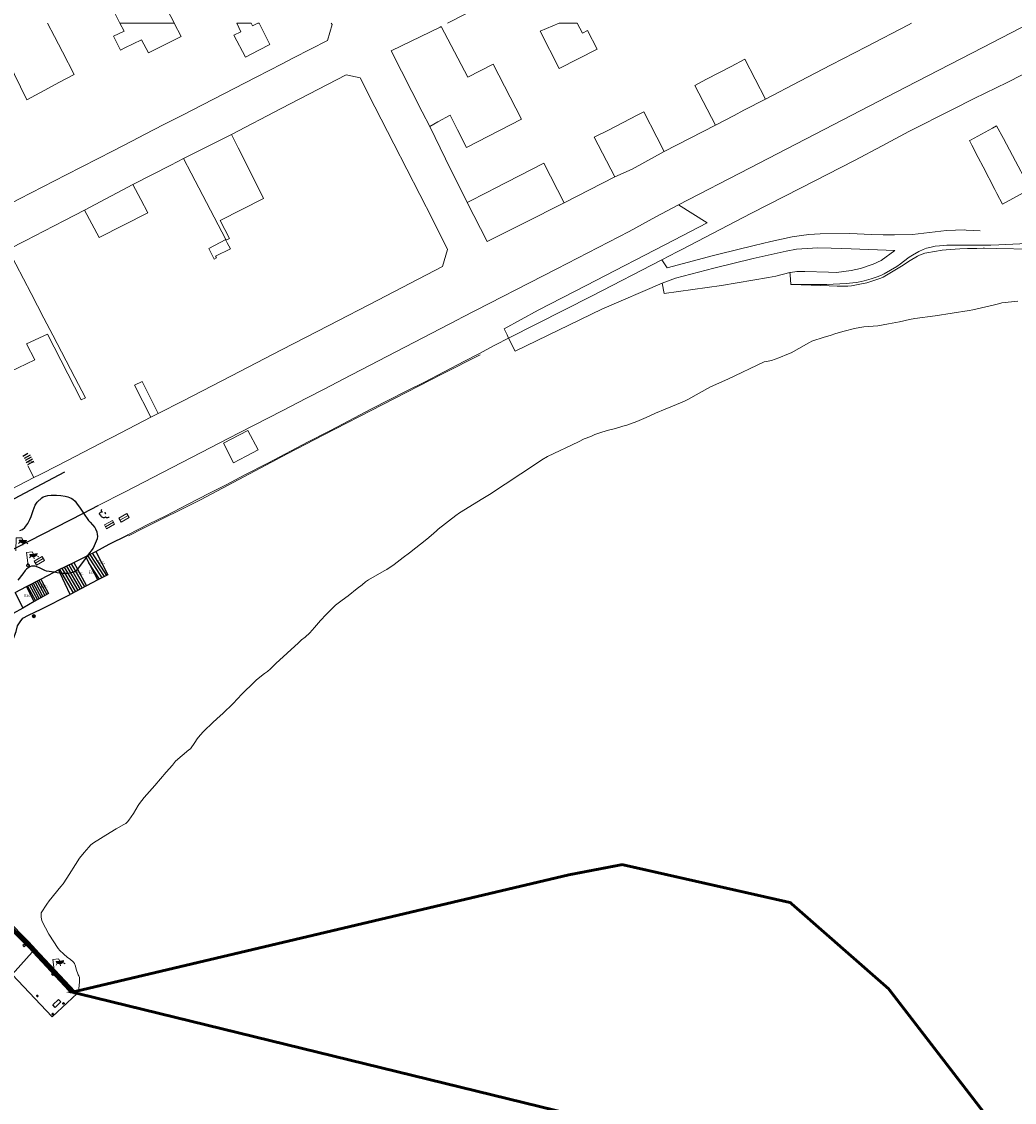
# Model space of a CAD drawing. Units: millimetres. Extents: x 527425 to 530553, y 4375380 to 4378504.
# Drawn here: x 528828 to 529004, y 4376809 to 4377000 of the extents above; entities that cross this region are included whole.
import ezdxf
from ezdxf.enums import TextEntityAlignment as Align

# ---------------------------------------------------------------- set-up
doc = ezdxf.new("R2010")
doc.units = ezdxf.units.MM
doc.linetypes.add('DGN Style 2', pattern=[29.06096, 17.436576, -11.624384])
for name, color, linetype in [('Arbre Aïllat Lineal', 82, 'Continuous'), ('Arbre Aïllat Ornamental', 82, 'Continuous'), ('Arquetes i registres', 8, 'Continuous'), ('Elements Amarrament', 7, 'Continuous'), ('Enllumenat', 7, 'Continuous'), ('Escala Representativa', 7, 'Continuous'), ('Escalo', 7, 'Continuous'), ('LINEA_ESPEJO', 5, 'DGN Style 2'), ('Linia Auxiliar Element Constructiu', 7, 'Continuous'), ('Linia de Voravia', 7, 'Continuous'), ('Moll', 7, 'Continuous'), ('Mur de Contencio', 7, 'Continuous'), ('Mur Paret', 7, 'Continuous'), ('Pal Generic', 7, 'Continuous'), ('Papereres', 30, 'Continuous')]:
    doc.layers.add(name, color=color, linetype=linetype)
for name, color, linetype, lineweight in [('Banc celula', 7, 'Continuous', 0), ('Costa de Platja', 5, 'Continuous', 0), ('Costa Rocosa', 5, 'Continuous', 0), ('Divisio Alçades', 1, 'Continuous', 0), ('Etiqueta de Porxo', 7, 'Continuous', 0), ('Façana Edifici', 1, 'Continuous', 0), ('LIMITES_LIMITE_SERVICIO', 5, 'DGN Style 2', 80), ('Nivel 1', 7, 'Continuous', 0), ('Nivel 11', 7, 'Continuous', 0), ('Nivel 16', 7, 'Continuous', 0), ('Nivel 22', 7, 'Continuous', 0), ('Nivel 29', 7, 'Continuous', 0), ('Nivel 38', 7, 'Continuous', 0), ('Nivel 46', 7, 'Continuous', 0), ('Nivel 47', 7, 'Continuous', 0), ('Nivel 49', 7, 'Continuous', 0), ('Nivel 7', 7, 'Continuous', 0), ('Nivel 9', 7, 'Continuous', 0)]:
    doc.layers.add(name, color=color, linetype=linetype, lineweight=lineweight)
doc.styles.add('ROMANS', font='ROMANS.shx', dxfattribs={"height": 0.5})

# ---------------------------------------------------------------- blocks, each defined once
blk = doc.blocks.new('banco_ports_8')
at = {"layer": 'Banc celula', "color": 7, "linetype": 'Continuous', "lineweight": 0, "flags": 128}
blk.add_lwpolyline([(0, 0), (16.2, 0), (16.2, 8), (0, 8)], close=True, dxfattribs=at)
blk.add_lwpolyline([(0, 4), (16.2, 4)], dxfattribs=at)
blk = doc.blocks.new('farola_ports_52')
at = {"layer": 'Enllumenat', "linetype": 'Continuous', "lineweight": 0}
blk.add_hatch(color=2, dxfattribs=at).paths.add_polyline_path([(1.23, 1.86), (1.89, 1.85), (1.89, 1.84), (1.87, 1.8), (1.85, 1.78), (1.83, 1.74), (1.8, 1.71), (1.78, 1.68), (1.76, 1.65), (1.74, 1.62), (1.71, 1.6), (1.68, 1.57), (1.66, 1.54), (1.62, 1.52), (1.6, 1.5), (1.56, 1.48), (1.52, 1.46), (1.5, 1.46), (1.46, 1.45), (1.42, 1.43), (1.38, 1.43), (1.35, 1.42), (1.32, 1.41), (1.28, 1.41), (1.24, 1.41), (1.2, 1.41), (1.16, 1.41), (1.12, 1.41), (1.09, 1.43), (1.06, 1.44), (1.02, 1.45), (0.98, 1.46), (0.94, 1.48), (0.92, 1.49), (0.88, 1.51), (0.84, 1.53), (0.82, 1.55), (0.78, 1.58), (0.76, 1.6), (0.73, 1.62), (0.7, 1.66), (0.68, 1.69), (0.66, 1.72), (0.64, 1.75), (0.62, 1.78), (0.61, 1.81), (0.59, 1.85), (0.58, 1.88)])
at = {"layer": 'Enllumenat', "color": 7, "linetype": 'Continuous', "lineweight": 0, "flags": 128}
for points in [[(0, 0), (0.06, 2.29)], [(0.06, 2.29), (1.05, 2.27)], [(1.05, 2.27), (1.23, 1.86)], [(0.7, 1.55), (0.47, 1.27)], [(1.23, 1.31), (1.23, 0.99)], [(1.8, 1.49), (2.09, 1.25)]]:
    blk.add_lwpolyline(points, dxfattribs=at)
blk.add_lwpolyline([(1.23, 1.86), (1.89, 1.85), (1.89, 1.84), (1.87, 1.8), (1.85, 1.78), (1.83, 1.74), (1.8, 1.71), (1.78, 1.68), (1.76, 1.65), (1.74, 1.62), (1.71, 1.6), (1.68, 1.57), (1.66, 1.54), (1.62, 1.52), (1.6, 1.5), (1.56, 1.48), (1.52, 1.46), (1.5, 1.46), (1.46, 1.45), (1.42, 1.43), (1.38, 1.43), (1.35, 1.42), (1.32, 1.41), (1.28, 1.41), (1.24, 1.41), (1.2, 1.41), (1.16, 1.41), (1.12, 1.41), (1.09, 1.43), (1.06, 1.44), (1.02, 1.45), (0.98, 1.46), (0.94, 1.48), (0.92, 1.49), (0.88, 1.51), (0.84, 1.53), (0.82, 1.55), (0.78, 1.58), (0.76, 1.6), (0.73, 1.62), (0.7, 1.66), (0.68, 1.69), (0.66, 1.72), (0.64, 1.75), (0.62, 1.78), (0.61, 1.81), (0.59, 1.85), (0.58, 1.88)], close=True, dxfattribs=at)
blk = doc.blocks.new('paperera_ports')
at = {"layer": 'Papereres', "linetype": 'Continuous', "lineweight": 0}
h = blk.add_hatch(dxfattribs=at)
h.set_pattern_fill('ANSI31', color=256, style=0)
h.set_pattern_definition([(313.588473, (-549.058033, -164.605855), (0.012418305, 0.01182102895), [])])
h.paths.add_polyline_path([(0.05, -0.32, 1), (-0.06, -0.32, 1)])
h.paths.add_polyline_path([(0.06, 0.32, 1), (-0.05, 0.32, 1)])
for centre, radius in [((0, 0), 0.27), ((0, 0), 0.216), ((0.01, 0.32), 0.054), ((-0.01, -0.32), 0.054)]:
    blk.add_circle(centre, radius, dxfattribs=at)
blk = doc.blocks.new('norai_ports')
at = {"layer": 'Elements Amarrament', "color": 8, "linetype": 'Continuous', "lineweight": 40}
blk.add_circle((0, 0), 0.075, dxfattribs=at)
blk = doc.blocks.new('farola_ports_54')
at = {"layer": 'Enllumenat', "linetype": 'Continuous', "lineweight": 0}
blk.add_hatch(color=2, dxfattribs=at).paths.add_polyline_path([(1.23, 1.86), (1.89, 1.85), (1.89, 1.84), (1.87, 1.8), (1.85, 1.78), (1.83, 1.74), (1.8, 1.71), (1.78, 1.68), (1.76, 1.65), (1.74, 1.62), (1.71, 1.6), (1.68, 1.57), (1.66, 1.54), (1.62, 1.52), (1.6, 1.5), (1.56, 1.48), (1.52, 1.46), (1.5, 1.46), (1.46, 1.45), (1.42, 1.43), (1.38, 1.43), (1.35, 1.42), (1.32, 1.41), (1.28, 1.41), (1.24, 1.41), (1.2, 1.41), (1.16, 1.41), (1.12, 1.41), (1.09, 1.43), (1.06, 1.44), (1.02, 1.45), (0.98, 1.46), (0.94, 1.48), (0.92, 1.49), (0.88, 1.51), (0.84, 1.53), (0.82, 1.55), (0.78, 1.58), (0.76, 1.6), (0.73, 1.62), (0.7, 1.66), (0.68, 1.69), (0.66, 1.72), (0.64, 1.75), (0.62, 1.78), (0.61, 1.81), (0.59, 1.85), (0.58, 1.88)])
at = {"layer": 'Enllumenat', "color": 7, "linetype": 'Continuous', "lineweight": 0, "flags": 128}
for points in [[(0, 0), (0.06, 2.29)], [(0.06, 2.29), (1.05, 2.27)], [(1.05, 2.27), (1.23, 1.86)], [(0.7, 1.55), (0.47, 1.27)], [(1.23, 1.31), (1.23, 0.99)], [(1.8, 1.49), (2.09, 1.25)]]:
    blk.add_lwpolyline(points, dxfattribs=at)
blk.add_lwpolyline([(1.23, 1.86), (1.89, 1.85), (1.89, 1.84), (1.87, 1.8), (1.85, 1.78), (1.83, 1.74), (1.8, 1.71), (1.78, 1.68), (1.76, 1.65), (1.74, 1.62), (1.71, 1.6), (1.68, 1.57), (1.66, 1.54), (1.62, 1.52), (1.6, 1.5), (1.56, 1.48), (1.52, 1.46), (1.5, 1.46), (1.46, 1.45), (1.42, 1.43), (1.38, 1.43), (1.35, 1.42), (1.32, 1.41), (1.28, 1.41), (1.24, 1.41), (1.2, 1.41), (1.16, 1.41), (1.12, 1.41), (1.09, 1.43), (1.06, 1.44), (1.02, 1.45), (0.98, 1.46), (0.94, 1.48), (0.92, 1.49), (0.88, 1.51), (0.84, 1.53), (0.82, 1.55), (0.78, 1.58), (0.76, 1.6), (0.73, 1.62), (0.7, 1.66), (0.68, 1.69), (0.66, 1.72), (0.64, 1.75), (0.62, 1.78), (0.61, 1.81), (0.59, 1.85), (0.58, 1.88)], close=True, dxfattribs=at)
blk = doc.blocks.new('farola_ports_76')
at = {"layer": 'Enllumenat', "linetype": 'Continuous', "lineweight": 0}
blk.add_hatch(color=2, dxfattribs=at).paths.add_polyline_path([(1.23, 1.86), (1.89, 1.85), (1.89, 1.84), (1.87, 1.8), (1.85, 1.78), (1.83, 1.74), (1.8, 1.71), (1.78, 1.68), (1.76, 1.65), (1.74, 1.62), (1.71, 1.6), (1.68, 1.57), (1.66, 1.54), (1.62, 1.52), (1.6, 1.5), (1.56, 1.48), (1.52, 1.46), (1.5, 1.46), (1.46, 1.45), (1.42, 1.43), (1.38, 1.43), (1.35, 1.42), (1.32, 1.41), (1.28, 1.41), (1.24, 1.41), (1.2, 1.41), (1.16, 1.41), (1.12, 1.41), (1.09, 1.43), (1.06, 1.44), (1.02, 1.45), (0.98, 1.46), (0.94, 1.48), (0.92, 1.49), (0.88, 1.51), (0.84, 1.53), (0.82, 1.55), (0.78, 1.58), (0.76, 1.6), (0.73, 1.62), (0.7, 1.66), (0.68, 1.69), (0.66, 1.72), (0.64, 1.75), (0.62, 1.78), (0.61, 1.81), (0.59, 1.85), (0.58, 1.88)])
at = {"layer": 'Enllumenat', "color": 7, "linetype": 'Continuous', "lineweight": 0, "flags": 128}
for points in [[(0, 0), (0.06, 2.29)], [(0.06, 2.29), (1.05, 2.27)], [(1.05, 2.27), (1.23, 1.86)], [(0.7, 1.55), (0.47, 1.27)], [(1.23, 1.31), (1.23, 0.99)], [(1.8, 1.49), (2.09, 1.25)]]:
    blk.add_lwpolyline(points, dxfattribs=at)
blk.add_lwpolyline([(1.23, 1.86), (1.89, 1.85), (1.89, 1.84), (1.87, 1.8), (1.85, 1.78), (1.83, 1.74), (1.8, 1.71), (1.78, 1.68), (1.76, 1.65), (1.74, 1.62), (1.71, 1.6), (1.68, 1.57), (1.66, 1.54), (1.62, 1.52), (1.6, 1.5), (1.56, 1.48), (1.52, 1.46), (1.5, 1.46), (1.46, 1.45), (1.42, 1.43), (1.38, 1.43), (1.35, 1.42), (1.32, 1.41), (1.28, 1.41), (1.24, 1.41), (1.2, 1.41), (1.16, 1.41), (1.12, 1.41), (1.09, 1.43), (1.06, 1.44), (1.02, 1.45), (0.98, 1.46), (0.94, 1.48), (0.92, 1.49), (0.88, 1.51), (0.84, 1.53), (0.82, 1.55), (0.78, 1.58), (0.76, 1.6), (0.73, 1.62), (0.7, 1.66), (0.68, 1.69), (0.66, 1.72), (0.64, 1.75), (0.62, 1.78), (0.61, 1.81), (0.59, 1.85), (0.58, 1.88)], close=True, dxfattribs=at)
blk = doc.blocks.new('poste_ports_1')
at = {"layer": 'Pal Generic', "color": 7, "linetype": 'Continuous', "lineweight": 0}
for radius in [0.279, 0.192, 0.0348]:
    blk.add_circle((0, 0), radius, dxfattribs=at)
blk = doc.blocks.new('anelles_ports')
at = {"layer": 'Elements Amarrament', "color": 8, "linetype": 'Continuous', "lineweight": 40}
blk.add_circle((0, 0), 0.075, dxfattribs=at)

msp = doc.modelspace()

# ---------------------------------------------------------------- linework, layer by layer
at = {"layer": 'Arbre Aïllat Lineal', "flags": 128}
for points in [[(528827.69, 4376910.38), (528828.14, 4376910.56), (528828.59, 4376910.91), (528828.76, 4376911.11), (528829.08, 4376911.6), (528829.46, 4376912.28), (528829.68, 4376912.83), (528830.05, 4376913.91), (528830.43, 4376914.81), (528830.77, 4376915.37), (528831.59, 4376916.15), (528831.82, 4376916.28), (528832.21, 4376916.44), (528832.66, 4376916.55), (528833.25, 4376916.62), (528834.15, 4376916.63), (528834.97, 4376916.56), (528835.73, 4376916.44), (528836.2, 4376916.31), (528836.75, 4376916.09), (528837.04, 4376915.91), (528837.46, 4376915.54), (528837.85, 4376915.04), (528838.22, 4376914.46), (528838.93, 4376913.42), (528839.85, 4376912.1), (528840.11, 4376911.85), (528840.94, 4376910.91), (528841.07, 4376910.66), (528841.28, 4376910.11), (528841.38, 4376909.68), (528841.4, 4376909.36), (528841.37, 4376908.91), (528840.67, 4376907.26), (528839.68, 4376905.93)], [(528839.68, 4376905.93), (528839.43, 4376905.58), (528837.89, 4376903.51), (528837.79, 4376903.37), (528837.56, 4376903.17), (528837.34, 4376903.05), (528836.78, 4376902.86), (528836.24, 4376902.77), (528835.74, 4376902.75), (528835.01, 4376902.79), (528834.81, 4376902.81), (528834.3, 4376902.88), (528833.74, 4376902.97), (528832.4, 4376903.2), (528832.1, 4376903.32), (528831.31, 4376903.71), (528830.56, 4376904.02), (528830.32, 4376904.06), (528829.73, 4376904.03), (528829.45, 4376903.94), (528829.17, 4376903.79), (528828.87, 4376903.55), (528828.64, 4376903.29), (528828.22, 4376902.72), (528827.33, 4376901.6)]]:
    msp.add_lwpolyline(points, dxfattribs=at)
at = {"layer": 'Arbre Aïllat Ornamental', "flags": 128}
msp.add_lwpolyline([(528842.75, 4376913.53, 0.722914), (528842.9, 4376913.39)], format="xyb", close=True, dxfattribs=at)
at = {"layer": 'Arbre Aïllat Ornamental', "extrusion": (0, 0, -1)}
for centre, radius, start, end in [((-528842.13, 4376913.33), 0.344, 293.2612, 118.3897), ((-528842.53, 4376913.18), 0.56, 235.507, 342.1329), ((-528842.62, 4376913.95), 0.473, 318.6438, 19.7465), ((-528843.15, 4376913.03), 0.433, 214.3138, 314.6452)]:
    msp.add_arc(centre, radius, start, end, dxfattribs=at)
at = {"layer": 'Arquetes i registres', "flags": 128}
for points in [[(528828.25, 4376837), (528828.48, 4376836.77), (528828.72, 4376837.03), (528828.49, 4376837.25), (528828.25, 4376837)], [(528833.28, 4376831.97), (528833.55, 4376831.72), (528833.8, 4376832), (528833.53, 4376832.24), (528833.28, 4376831.97)]]:
    msp.add_lwpolyline(points, dxfattribs=at)
at = {"layer": 'Costa de Platja', "flags": 128}
for points in [[(528872.02, 4376885.94), (528871.5, 4376885.47), (528870.95, 4376885.08), (528869.52, 4376883.97), (528869.15, 4376883.59), (528866.95, 4376881.42), (528865.4, 4376879.81), (528863.6, 4376878.02), (528863.08, 4376877.58), (528861.85, 4376876.47), (528860.14, 4376874.84), (528859.56, 4376874.2), (528859.06, 4376873.56), (528858.62, 4376872.88), (528857.84, 4376871.79), (528857.58, 4376871.58), (528855.23, 4376869.58), (528854.7, 4376868.92), (528853.56, 4376867.63), (528851.56, 4376865.28), (528849.66, 4376863.15), (528848.84, 4376862.12), (528848.63, 4376861.74), (528847.78, 4376860.35), (528846.98, 4376859.15), (528846.73, 4376858.87), (528846.41, 4376858.6), (528846.07, 4376858.4), (528844.73, 4376857.67), (528843.66, 4376857.02), (528840.71, 4376855.16), (528840.27, 4376854.8), (528839.87, 4376854.38), (528839.04, 4376853.43), (528838.25, 4376852.46)], [(528838.25, 4376852.46), (528838.13, 4376852.31), (528837.92, 4376851.96), (528836.02, 4376848.9), (528835.35, 4376847.93), (528834.97, 4376847.48), (528832.88, 4376844.92), (528832.48, 4376844.35), (528831.47, 4376842.77), (528831.45, 4376842.6), (528831.45, 4376842.1), (528831.51, 4376841.66), (528831.63, 4376841.27)]]:
    msp.add_lwpolyline(points, dxfattribs=at)
at = {"layer": 'Costa Rocosa', "flags": 128}
msp.add_lwpolyline([(528831.63, 4376841.27), (528832.83, 4376839), (528834.45, 4376836.49), (528834.74, 4376836.17), (528835.4, 4376835.53), (528836.12, 4376834.91), (528836.58, 4376834.59), (528837.17, 4376834.08), (528837.33, 4376833.82), (528837.51, 4376833.39), (528837.68, 4376832.82), (528838.03, 4376831.83), (528838.15, 4376831.65), (528838.25, 4376831.38), (528838.27, 4376831.14), (528838.25, 4376830.63), (528838.15, 4376829.38), (528837.8, 4376828.54)], dxfattribs=at)
at = {"layer": 'Divisio Alçades', "flags": 128}
msp.add_lwpolyline([(528829.12, 4376921.79), (528830.19, 4376919.7)], dxfattribs=at)
at = {"layer": 'Escala Representativa', "flags": 128}
for points in [[(528837.25, 4376904.73), (528839.34, 4376905.76)], [(528839.34, 4376905.76), (528839.68, 4376905.93), (528841.1, 4376906.63)], [(528841.51, 4376901.64), (528839.43, 4376905.58), (528839.34, 4376905.76)], [(528841.1, 4376906.63), (528843.23, 4376902.55), (528841.51, 4376901.64)], [(528834.54, 4376903.39), (528837.25, 4376904.73)], [(528834.63, 4376903.19), (528834.54, 4376903.39)], [(528837.25, 4376904.73), (528837.89, 4376903.51), (528839.48, 4376900.57)], [(528828.87, 4376900.44), (528831.41, 4376901.75)], [(528831.53, 4376901.53), (528832.76, 4376899.21), (528830.22, 4376897.79)], [(528831.41, 4376901.75), (528831.53, 4376901.53)], [(528836.6, 4376899.04), (528834.81, 4376902.81), (528834.63, 4376903.19)], [(528841.51, 4376901.64), (528839.48, 4376900.57)], [(528826.85, 4376899.39), (528828.87, 4376900.44)], [(528830.22, 4376897.79), (528828.87, 4376900.44)], [(528839.48, 4376900.57), (528836.6, 4376899.04)], [(528826.85, 4376899.39), (528828.2, 4376896.66)], [(528830.22, 4376897.79), (528828.2, 4376896.66)], [(528828.2, 4376896.66), (528826.51, 4376895.71)]]:
    msp.add_lwpolyline(points, dxfattribs=at)
at = {"layer": 'Escalo', "flags": 128}
for points in [[(528829.08, 4376923.94), (528828.25, 4376923.46)], [(528829.52, 4376923.7), (528828.45, 4376923.08)], [(528829.71, 4376923.32), (528828.65, 4376922.7)], [(528829.91, 4376922.94), (528828.84, 4376922.32)], [(528830.1, 4376922.56), (528829.04, 4376921.95)], [(528839.66, 4376905.92), (528842.17, 4376901.99)], [(528840.08, 4376906.13), (528842.58, 4376902.21)], [(528840.5, 4376906.33), (528842.99, 4376902.42)], [(528834.71, 4376903.48), (528837.12, 4376899.32)], [(528835.12, 4376903.68), (528837.53, 4376899.53)], [(528835.53, 4376903.88), (528837.93, 4376899.75)], [(528835.94, 4376904.08), (528838.33, 4376899.96)], [(528836.35, 4376904.29), (528838.74, 4376900.18)], [(528836.76, 4376904.49), (528839.14, 4376900.39)], [(528841.75, 4376901.77), (528839.92, 4376904.65)], [(528831.07, 4376901.57), (528832.44, 4376899.03)], [(528829.06, 4376900.54), (528830.46, 4376897.93)], [(528829.4, 4376900.71), (528830.79, 4376898.11)], [(528829.73, 4376900.88), (528831.12, 4376898.3)], [(528830.07, 4376901.06), (528831.45, 4376898.48)], [(528830.4, 4376901.23), (528831.78, 4376898.66)], [(528830.73, 4376901.4), (528832.11, 4376898.85)]]:
    msp.add_lwpolyline(points, dxfattribs=at)
at = {"layer": 'Façana Edifici', "flags": 128}
for points in [[(528834.39, 4376921.87), (528831.28, 4376920.27)], [(528830.19, 4376919.7), (528823.47, 4376916.23)], [(528831.28, 4376920.27), (528830.19, 4376919.7)]]:
    msp.add_lwpolyline(points, dxfattribs=at)
at = {"layer": 'LIMITES_LIMITE_SERVICIO', "ltscale": 0.4, "const_width": 0.75, "flags": 128}
msp.add_lwpolyline([(528836.95, 4376828.77), (528829.13, 4376837.17), (528816.42, 4376849.82), (528805.34, 4376861.21), (528796.58, 4376861.1), (528792.49, 4376859.04), (528789.78, 4376843.2), (528789.68, 4376842.56, -0.228959), (528785.63, 4376836.89), (528767.47, 4376826.95), (528766.55, 4376826.44), (528747.62, 4376816.08), (528749.3, 4376810.29, -0.223442), (528749.08, 4376802.91), (528733.51, 4376779.83), (528733.15, 4376779.54), (528725.3, 4376775.38), (528714.31, 4376769.69), (528701.94, 4376762.97), (528669.42, 4376745.69), (528668.68, 4376745.3), (528659.93, 4376740.65), (528670.46, 4376720.7), (528671.39, 4376712.9), (528675.17, 4376705.86), (528673.9, 4376703.34), (528672.23, 4376702.44), (528659.57, 4376689.59), (528641.99, 4376656.08), (528643.09, 4376653.93), (528641.28, 4376652.12), (528644, 4376647.47), (528634.23, 4376642.48), (528636.15, 4376639.17), (528635.85, 4376638.88), (528635.36, 4376638.38), (528624.5, 4376627.42), (528611.7, 4376616.52), (528591.22, 4376612.27), (528580.52, 4376608.67), (528578.1, 4376613.29), (528575.87, 4376617.62), (528574.84, 4376619.68), (528569.98, 4376629.09), (528558.9, 4376650.64), (528554.3, 4376658.15), (528544.54, 4376652.84), (528540.23, 4376655.65), (528543.35, 4376693.98), (528544.26, 4376702.84), (528544.52, 4376706.09), (528546.52, 4376730.41), (528547.62, 4376743.71), (528550.13, 4376774.61), (528552.36, 4376802.59), (528506.18, 4376807.78), (528503.24, 4376780.23), (528501.26, 4376761.66), (528495.74, 4376710.09), (528493.77, 4376697.04), (528493.02, 4376687.87), (528491.28, 4376666.37), (528490.93, 4376662.26), (528486.52, 4376614.2), (528486.04, 4376613.8), (528476.27, 4376610.77), (528485.49, 4376581.72), (528490.04, 4376568.03), (528494.67, 4376553.78), (528499.04, 4376540.09), (528492.96, 4376530.34), (528473.67, 4376500.12), (528474.51, 4376499.61), (528472.84, 4376495.56), (528460.98, 4376482.72), (528451.85, 4376476.8), (528452.62, 4376476.56), (528457.91, 4376474.9), (528458.55, 4376474.7), (528459.53, 4376474.39), (528474.9, 4376469.56), (528492.11, 4376454.54), (528492.16, 4376455.12), (528500.72, 4376467.1), (528508.16, 4376477.51), (528516.1, 4376488.61), (528526.65, 4376497.6), (528546.76, 4376484.24), (528563.1, 4376490.49), (528569.03, 4376492.76), (528569.03, 4376492.76), (528581.63, 4376490.66), (528614.97, 4376499.13), (528661.05, 4376523.76), (528661.05, 4376523.76), (528673.95, 4376536.87), (528694.03, 4376553.67), (528716.86, 4376566.27), (528731.59, 4376587.14), (528751.09, 4376603.58), (528808.27, 4376661.6), (528835.57, 4376681.92), (528849.86, 4376689.17), (528868.79, 4376698.76), (528882.92, 4376689.08), (528886.42, 4376690.03), (528895.54, 4376692.49)], format="xyb", dxfattribs=at)
at = {"layer": 'LINEA_ESPEJO', "color": 4, "ltscale": 0.5, "const_width": 0.5, "flags": 128}
msp.add_lwpolyline([(528900.66, 4376693.93), (528895.54, 4376692.49), (528896.21, 4376694.52), (528895.97, 4376696.39), (528895.05, 4376698.72), (528894.66, 4376701.27), (528894.55, 4376703.35), (528895.13, 4376708.25), (528895.17, 4376711.12), (528894.4, 4376714.09), (528892.05, 4376717.86), (528891.44, 4376718.61), (528939.94, 4376801.13), (528932.7, 4376805.36), (528836.97, 4376828.78), (528924.74, 4376849.51), (528924.74, 4376849.51), (528934.18, 4376851.32), (528963.89, 4376844.61), (528981.27, 4376829.38), (529029.11, 4376767.3), (529029.11, 4376767.3), (529005.42, 4376688.35), (529005.42, 4376688.35), (529014.29, 4376630.39), (529014.29, 4376630.39), (529014.29, 4376630.39), (529011.92, 4376592.89), (529054.8, 4376505.49), (529054.8, 4376505.49), (529054.8, 4376505.49), (529054.8, 4376505.49), (529054.8, 4376505.49), (529134.49, 4376475.2), (529134.49, 4376475.2), (529134.49, 4376475.2), (529134.49, 4376475.2), (529134.49, 4376475.2), (529134.49, 4376475.2), (529134.49, 4376475.2), (529134.49, 4376475.2), (529270.2, 4376458.48), (529270.2, 4376458.48), (529270.2, 4376458.48), (529250.92, 4376297.93), (529250.92, 4376297.93), (529250.92, 4376297.93), (529250.92, 4376297.93), (529250.92, 4376297.93), (529250.92, 4376297.93), (529250.92, 4376297.93), (529250.92, 4376297.93), (529141.43, 4376363.19), (529141.43, 4376363.19), (529141.43, 4376363.19), (529141.43, 4376363.19), (529141.43, 4376363.19), (529141.43, 4376363.19), (529141.43, 4376363.19), (529141.43, 4376363.19), (528988.98, 4376435.65), (528988.07, 4376436.14), (528988.98, 4376435.65), (528988.98, 4376435.65), (528988.98, 4376435.65), (528988.98, 4376435.65), (528951.12, 4376600.64), (528955.74, 4376644.59), (528952.84, 4376682.51), (528900.66, 4376693.93)], close=True, dxfattribs=at)
at = {"layer": 'Linia Auxiliar Element Constructiu', "flags": 128}
msp.add_lwpolyline([(528833.5, 4376826.54), (528834.53, 4376827.51), (528834.96, 4376827.06), (528833.92, 4376826.09), (528833.5, 4376826.54)], dxfattribs=at)
at = {"layer": 'Linia de Voravia', "flags": 128}
for points in [[(528835.6, 4376920.66), (528819.6, 4376912.27), (528819.33, 4376912.15), (528818.85, 4376912.17)], [(528813.19, 4376900.22), (528815.35, 4376901.34), (528819.8, 4376903.62), (528838.93, 4376913.42), (528841.53, 4376914.75)], [(528826.32, 4376831.92), (528830.43, 4376836.45)]]:
    msp.add_lwpolyline(points, dxfattribs=at)
at = {"layer": 'Moll', "flags": 128}
msp.add_lwpolyline([(528826.32, 4376831.92), (528833.43, 4376824.39), (528837.8, 4376828.54), (528837.45, 4376828.92)], dxfattribs=at)
at = {"layer": 'Mur de Contencio', "flags": 128}
for points in [[(528841.1, 4376906.63), (528843.48, 4376907.95), (528846.74, 4376909.56)], [(528831.41, 4376901.75), (528833.74, 4376902.97), (528834.54, 4376903.39)], [(528822.8, 4376881.89), (528823.34, 4376882.75), (528824.57, 4376886.02), (528827.03, 4376892.54), (528827.29, 4376893.53), (528827.76, 4376894.24), (528828.22, 4376894.84), (528829.22, 4376895.37), (528831.45, 4376896.45), (528836.6, 4376899.04)]]:
    msp.add_lwpolyline(points, dxfattribs=at)
at = {"layer": 'Mur Paret', "flags": 128}
for points in [[(528829.04, 4376837.88), (528821.91, 4376845.09), (528820.31, 4376846.7), (528820.34, 4376847.19), (528820.64, 4376848.03), (528821.74, 4376849.02)], [(528830.43, 4376836.45), (528830.11, 4376836.8), (528829.04, 4376837.88)], [(528837.45, 4376828.92), (528830.43, 4376836.45)]]:
    msp.add_lwpolyline(points, dxfattribs=at)
at = {"layer": 'Nivel 1', "color": 7, "linetype": 'Continuous', "lineweight": 0, "flags": 128}
for points in [[(529002.23, 4376989.54), (529007.4, 4376992.17)], [(528996.42, 4376986.67), (529002.23, 4376989.54)], [(528992.59, 4376984.78), (528996.42, 4376986.67)], [(528984.87, 4376980.87), (528992.59, 4376984.78)], [(528984.87, 4376980.87), (528980.12, 4376978.34)], [(528975.24, 4376975.76), (528980.12, 4376978.34)], [(528975.24, 4376975.76), (528965.73, 4376970.86)], [(528957.04, 4376966.45), (528965.73, 4376970.86)], [(528944.71, 4376960.03), (528957.04, 4376966.45)], [(528941.16, 4376958.2), (528943.87, 4376959.6), (528944.71, 4376960.03)], [(528928.85, 4376951.84), (528941.16, 4376958.2)], [(528914.09, 4376944.37), (528928.85, 4376951.84)], [(528911.8, 4376943.15), (528914.09, 4376944.37)], [(528884.87, 4376929.22), (528889.84, 4376931.84), (528896.1, 4376935.04), (528899.09, 4376936.52), (528906.32, 4376940.26), (528908.96, 4376941.64)], [(528908.96, 4376941.64), (528910.78, 4376942.61)], [(528910.78, 4376942.61), (528911.8, 4376943.15)], [(528846.74, 4376909.56), (528846.78, 4376909.58), (528850.54, 4376911.54), (528853.36, 4376912.91), (528857.43, 4376915), (528861.24, 4376916.95), (528864.15, 4376918.41), (528867.44, 4376920.21), (528871.52, 4376922.27), (528878.67, 4376926.04), (528882.47, 4376927.96), (528884.87, 4376929.22)]]:
    msp.add_lwpolyline(points, dxfattribs=at)
at = {"layer": 'Nivel 11', "color": 1, "linetype": 'Continuous', "lineweight": 0, "flags": 128}
msp.add_lwpolyline([(528866.54, 4376927.28), (528867.99, 4376928.04), (528869.8, 4376924.59), (528867.73, 4376923.5), (528865.49, 4376922.33), (528863.68, 4376925.78), (528866.54, 4376927.28)], dxfattribs=at)
at = {"layer": 'Nivel 16', "color": 7, "linetype": 'Continuous', "lineweight": 0, "flags": 128}
for points in [[(528984.87, 4376980.87), (528980.12, 4376978.34)], [(528975.24, 4376975.76), (528980.12, 4376978.34)], [(528935.92, 4376974.24), (528932.85, 4376972.85)], [(528975.24, 4376975.76), (528965.73, 4376970.86)], [(528884.86, 4376937.1), (528905.21, 4376947.67), (528905.85, 4376948), (528922.63, 4376956.61), (528935.39, 4376963.2), (528940.12, 4376965.76), (528944.12, 4376967.93)], [(528944.12, 4376967.93), (528949.2, 4376964.74)], [(528951.25, 4376959.22), (528950.35, 4376958.98), (528942.12, 4376956.75), (528941.16, 4376958.2)], [(528964.02, 4376953.81), (528963.85, 4376955.53), (528963.82, 4376955.94)], [(528913.83, 4376944.92), (528913.33, 4376946), (528916.3, 4376947.64), (528919.35, 4376949.27)], [(528914.09, 4376944.37), (528913.83, 4376944.92)], [(528841.53, 4376914.75), (528846.17, 4376917.13), (528866.47, 4376927.6), (528874.18, 4376931.58), (528878.39, 4376933.75), (528881.48, 4376935.35), (528883.88, 4376936.6), (528884.86, 4376937.1)]]:
    msp.add_lwpolyline(points, dxfattribs=at)
at = {"layer": 'Nivel 22', "color": 1, "linetype": 'Continuous', "lineweight": 0, "ltscale": 5, "flags": 128}
for points in [[(528900.15, 4376981.78), (528898.83, 4376984.34), (528893.33, 4376995.14), (528902, 4376999.33), (528902.17, 4376999.41)], [(528959.53, 4376986.61), (528955.71, 4376984.63), (528953.95, 4376983.71), (528950.68, 4376982.01)], [(528984.87, 4376980.87), (528992.59, 4376984.78)], [(528856.62, 4376976.07), (528865.12, 4376980.35)], [(528941.63, 4376977.32), (528935.92, 4376974.24)], [(528839.12, 4376966.97), (528847.69, 4376971.52)], [(528957.04, 4376966.45), (528965.73, 4376970.86)], [(528923.94, 4376968.28), (528916.81, 4376964.69), (528910.33, 4376961.42), (528907.94, 4376966.05), (528906.78, 4376968.33)], [(528944.71, 4376960.03), (528957.04, 4376966.45)], [(528927.81, 4376953.64), (528943.3, 4376961.65), (528949.2, 4376964.74)], [(528997.44, 4376963.32), (528994.98, 4376963.45), (528994.67, 4376963.47), (528991.49, 4376963.36), (528985.48, 4376962.66), (528982.3, 4376962.6), (528980.32, 4376962.63), (528978.26, 4376962.68), (528974.43, 4376962.84), (528969.17, 4376962.78), (528967.2, 4376962.69), (528965.9, 4376962.49), (528964.21, 4376962.24), (528960.46, 4376961.41), (528957.49, 4376960.7), (528951.25, 4376959.22)], [(528864.09, 4376961.77), (528864.13, 4376961.69)], [(528941.16, 4376958.2), (528943.87, 4376959.6), (528944.71, 4376960.03)], [(528941.27, 4376954.08), (528943.58, 4376954.94), (528950.41, 4376956.69), (528957.35, 4376958.4), (528963.17, 4376959.73), (528964.97, 4376960.07), (528968.75, 4376960.29), (528971.11, 4376960.28), (528974.67, 4376960.12), (528982.38, 4376959.82), (528979.98, 4376958.1), (528978.56, 4376957.4), (528976.32, 4376956.65), (528974.65, 4376956.33), (528972.09, 4376955.95), (528970.68, 4376956), (528966.46, 4376956.11), (528965.03, 4376956.12), (528963.93, 4376955.97), (528963.82, 4376955.94)], [(528928.85, 4376951.84), (528941.16, 4376958.2)], [(528963.82, 4376955.94), (528961.32, 4376955.29), (528960.04, 4376955.04), (528951.75, 4376953.68), (528941.6, 4376952.23)], [(528915.24, 4376942.05), (528930.6, 4376949.45), (528941.27, 4376954.08)], [(528919.35, 4376949.27), (528927.81, 4376953.64)], [(528941.27, 4376954.08), (528941.6, 4376952.23)], [(528914.09, 4376944.37), (528928.85, 4376951.84)], [(528911.8, 4376943.15), (528914.09, 4376944.37)], [(528914.09, 4376944.37), (528915.24, 4376942.05)], [(528908.96, 4376941.64), (528910.78, 4376942.61)], [(528910.78, 4376942.61), (528911.8, 4376943.15)], [(528852.16, 4376931.01), (528850.83, 4376930.38)]]:
    msp.add_lwpolyline(points, dxfattribs=at)
at = {"layer": 'Nivel 22', "color": 3, "linetype": 'Continuous', "lineweight": 0, "ltscale": 5, "flags": 128}
for points in [[(529002.23, 4376989.54), (529007.4, 4376992.17)], [(528996.42, 4376986.67), (529002.23, 4376989.54)], [(528992.59, 4376984.78), (528996.42, 4376986.67)]]:
    msp.add_lwpolyline(points, dxfattribs=at)
at = {"layer": 'Nivel 22', "color": 1, "linetype": 'Continuous', "lineweight": 13, "ltscale": 5, "flags": 128}
for points in [[(528964.02, 4376953.81), (528970.36, 4376953.84), (528973.8, 4376953.98), (528975.55, 4376954.18), (528975.89, 4376954.24), (528976.94, 4376954.48), (528978.19, 4376954.82), (528979.25, 4376955.17), (528980.04, 4376955.49), (528980.48, 4376955.73), (528982.71, 4376957.01), (528983.37, 4376957.46), (528983.89, 4376957.89), (528984.94, 4376958.69), (528985.5, 4376959.03), (528986.64, 4376959.66), (528987.41, 4376960.02), (528988, 4376960.23), (528988.78, 4376960.45), (528989.48, 4376960.58), (528990.3, 4376960.68), (528991.59, 4376960.77), (528993.05, 4376960.81), (528993.41, 4376960.81), (528997.69, 4376960.81), (528999.33, 4376960.81), (529000.74, 4376960.86), (529005.72, 4376961.07)], [(528884.87, 4376929.22), (528889.84, 4376931.84), (528896.1, 4376935.04), (528899.09, 4376936.52), (528906.32, 4376940.26), (528908.96, 4376941.64)], [(528846.74, 4376909.56), (528846.78, 4376909.58), (528850.54, 4376911.54), (528853.36, 4376912.91), (528857.43, 4376915), (528861.24, 4376916.95), (528864.15, 4376918.41), (528867.44, 4376920.21), (528871.52, 4376922.27), (528878.67, 4376926.04), (528882.47, 4376927.96), (528884.87, 4376929.22)]]:
    msp.add_lwpolyline(points, dxfattribs=at)
at = {"layer": 'Nivel 29', "color": 7, "linetype": 'Continuous', "lineweight": 0, "flags": 128}
msp.add_lwpolyline([(528944.12, 4376967.93), (528956.66, 4376974.4), (528969.89, 4376981.23), (528984.33, 4376988.68), (528997.93, 4376995.7), (529006.26, 4377000)], dxfattribs=at)
at = {"layer": 'Nivel 38', "color": 5, "linetype": 'Continuous', "flags": 128}
for points in [[(529000, 4376950.26), (528996.14, 4376949.33), (528995.5, 4376949.24), (528989.48, 4376948.32), (528985.93, 4376947.83), (528984.95, 4376947.64), (528983.19, 4376947.24), (528981.27, 4376946.86), (528979.38, 4376946.54), (528978.56, 4376946.46), (528976.92, 4376946.36), (528976.22, 4376946.26), (528975.26, 4376946.06), (528973.4, 4376945.6), (528971.94, 4376945.18), (528970.93, 4376944.82), (528969.87, 4376944.51), (528967.69, 4376943.8), (528967.29, 4376943.61), (528966.75, 4376943.29), (528964.05, 4376941.77), (528963.57, 4376941.56), (528961.89, 4376940.88), (528960.57, 4376940.42), (528960, 4376940.28), (528959.3, 4376940.16), (528952.87, 4376937.12), (528949.79, 4376935.77), (528945.81, 4376933.48), (528945.18, 4376933.19), (528943.79, 4376932.61), (528941.75, 4376931.82), (528940.08, 4376931.11), (528938.39, 4376930.33), (528936.76, 4376929.64), (528935, 4376928.96), (528934.32, 4376928.78), (528932.97, 4376928.36), (528931.76, 4376928.07), (528930.61, 4376927.74), (528929.34, 4376927.3), (528928.65, 4376926.99), (528927.48, 4376926.53), (528926.44, 4376926.04), (528920.98, 4376923.41), (528920, 4376922.86), (528919.2, 4376922.34), (528916.27, 4376920.37), (528910.71, 4376916.7), (528909.57, 4376916.02), (528905.41, 4376913.47), (528904.8, 4376913.02), (528901.64, 4376910.61), (528901.33, 4376910.29), (528900.42, 4376909.46), (528899.67, 4376908.85), (528896.6, 4376906.43), (528895.46, 4376905.61), (528893.84, 4376904.36), (528892.57, 4376903.46), (528892.11, 4376903.21), (528889.35, 4376901.63), (528888.83, 4376901.27)], [(529004.12, 4376950.89), (529001.27, 4376950.58), (529000.73, 4376950.44), (529000, 4376950.26)], [(528888.83, 4376901.27), (528888.24, 4376900.78), (528887.33, 4376900.11), (528885.72, 4376898.82), (528884.65, 4376898.05), (528883.48, 4376897.14), (528883.08, 4376896.76), (528881.87, 4376895.53), (528880.87, 4376894.44), (528879.81, 4376893.21), (528878.96, 4376892.3), (528878.11, 4376891.5), (528877.51, 4376891.04), (528876.96, 4376890.52), (528872.95, 4376886.86), (528872.14, 4376886.04), (528872.02, 4376885.94)]]:
    msp.add_lwpolyline(points, dxfattribs=at)
at = {"layer": 'Nivel 46', "color": 1, "linetype": 'Continuous', "flags": 128}
for points in [[(528866.03, 4377000), (528868.56, 4377000), (528868.81, 4376999.52), (528869.75, 4377000), (528870, 4377000), (528871.91, 4376996.22), (528869.96, 4376995.23), (528867.59, 4376993.98), (528865.53, 4376997.87), (528866.79, 4376998.47)], [(528919.7, 4376998.57), (528923.05, 4377000), (528926.24, 4377000), (528927.16, 4376998.23), (528928.06, 4376998.7), (528929.76, 4376995.4), (528923.06, 4376991.98)], [(528997.98, 4376974.63), (528997.13, 4376976.26), (528995.99, 4376978.47), (528995.58, 4376979.27), (528995.74, 4376979.35), (528999.67, 4376981.46), (529000.38, 4376981.85), (529001.56, 4376979.64), (529003.73, 4376975.61), (529005.68, 4376971.98), (529006.35, 4376970.72), (529001.39, 4376968.05), (529000.41, 4376969.94), (529000.08, 4376970.59)]]:
    msp.add_lwpolyline(points, close=True, dxfattribs=at)
msp.add_lwpolyline([(528825.94, 4376938.41), (528830.34, 4376940.53), (528828.86, 4376943.32), (528832.58, 4376945.08), (528838.54, 4376933.44), (528839.29, 4376933.82), (528837.43, 4376937.39), (528833.52, 4376944.87), (528831.95, 4376947.88), (528829.67, 4376952.26), (528825.62, 4376960.01), (528828.76, 4376961.63), (528831.96, 4376963.28), (528835.59, 4376965.15), (528839.12, 4376966.97), (528841.74, 4376962.11), (528850.32, 4376966.49), (528849.07, 4376968.87), (528847.69, 4376971.52), (528854.39, 4376974.93), (528856.62, 4376976.07), (528857.96, 4376973.5), (528864.09, 4376961.77), (528861.12, 4376960.22), (528862.07, 4376958.33), (528862.45, 4376958.52), (528862.3, 4376958.81), (528864.92, 4376960.13), (528864.37, 4376961.22), (528864.13, 4376961.69), (528864.76, 4376961.98), (528863.09, 4376965.13), (528870.78, 4376969.01), (528868.69, 4376973.19), (528866.29, 4376978.01), (528865.12, 4376980.35), (528873.9, 4376984.91), (528885.4, 4376990.88), (528887.83, 4376990.35), (528890.47, 4376985.2), (528893.81, 4376978.66), (528900.68, 4376965.23), (528903.31, 4376960.01), (528902.4, 4376957), (528890.98, 4376951.09), (528882.3, 4376946.6), (528873.98, 4376942.29), (528865.13, 4376937.72), (528856.58, 4376933.29), (528852.16, 4376931.01), (528849.31, 4376936.69), (528847.97, 4376936.02), (528850.83, 4376930.38), (528844.19, 4376926.94), (528843.26, 4376926.46), (528842, 4376925.81), (528834.39, 4376921.87)], dxfattribs=at)
at = {"layer": 'Nivel 47', "color": 7, "linetype": 'Continuous', "lineweight": 0, "flags": 128}
msp.add_lwpolyline([(528866.54, 4376927.28), (528867.99, 4376928.04), (528869.8, 4376924.59), (528867.73, 4376923.5), (528865.49, 4376922.33), (528863.68, 4376925.78)], close=True, dxfattribs=at)
at = {"layer": 'Nivel 49', "color": 3, "linetype": 'Continuous', "lineweight": 0, "flags": 128}
for points in [[(528840.6, 4377009.48), (528848.16, 4377013.36), (528849.29, 4377011.14), (528851.74, 4377006.33), (528852.56, 4377004.75), (528854.96, 4377000.06), (528854.99, 4377000), (528845.4, 4377000), (528844.31, 4377002.16), (528842.41, 4377005.91)], [(528845.4, 4377000), (528854.99, 4377000), (528856.2, 4376997.63), (528850.45, 4376994.75), (528849.22, 4376997.08), (528846.28, 4376995.65), (528845.47, 4376995.25), (528844.25, 4376997.73), (528846.13, 4376998.57)]]:
    msp.add_lwpolyline(points, close=True, dxfattribs=at)
at = {"layer": 'Nivel 7', "color": 7, "linetype": 'Continuous', "lineweight": 0, "flags": 128}
for points in [[(529006.5, 4376960.08), (529000.29, 4376960.22), (528998.21, 4376960.24), (528997.99, 4376960.25), (528996.9, 4376960.21), (528995.22, 4376960.2), (528993.89, 4376960.14), (528991.47, 4376959.98), (528990.73, 4376959.88), (528988.02, 4376959.45), (528987.66, 4376959.34), (528986.74, 4376959), (528986.4, 4376958.82), (528985.1, 4376958.05), (528983.58, 4376957.08), (528980.33, 4376955.12), (528979.89, 4376954.94), (528978.51, 4376954.45), (528977.43, 4376954.14), (528976.51, 4376953.94), (528974.72, 4376953.61), (528974.05, 4376953.54), (528973.26, 4376953.51), (528972.2, 4376953.52), (528970.79, 4376953.6), (528967.56, 4376953.73), (528964.02, 4376953.81)], [(528909.06, 4376941.42), (528902.39, 4376938.05), (528881.33, 4376927.19), (528875.09, 4376923.94), (528859.63, 4376915.75), (528849.53, 4376910.79), (528846.9, 4376909.4)]]:
    msp.add_lwpolyline(points, dxfattribs=at)
at = {"layer": 'Nivel 9', "color": 1, "flags": 128}
for points in [[(528903.31, 4377000), (528906.63, 4377001.72), (528915.7, 4377006.4), (528919.71, 4377008.48), (528924.2, 4377010.8), (528933.13, 4377015.41), (528937.63, 4377017.74), (528942.08, 4377020.04), (528955.4, 4377026.93)], [(528854.99, 4377000), (528854.96, 4377000.06), (528852.56, 4377004.75), (528851.74, 4377006.33), (528849.29, 4377011.14), (528848.16, 4377013.36)], [(528882.76, 4377000), (528882.88, 4376999.76), (528882.07, 4376996.93), (528876.09, 4376993.86), (528874.05, 4376992.81), (528871.78, 4376991.64), (528869.45, 4376990.45), (528861.83, 4376986.54), (528856.45, 4376983.78), (528853.16, 4376982.09), (528849.73, 4376980.33), (528847.61, 4376979.24), (528844.19, 4376977.48), (528835.86, 4376973.21), (528827.62, 4376968.98), (528818.53, 4376964.28), (528809.83, 4376959.85), (528807.97, 4376958.89), (528795.89, 4376952.69)], [(528822.27, 4376999.99), (528828.92, 4376986.49), (528832.01, 4376988.14), (528834.69, 4376989.56), (528837.28, 4376990.94), (528835.21, 4376994.94), (528833.8, 4376997.68), (528832.6, 4377000)], [(528845.4, 4377000), (528846.13, 4376998.57), (528844.25, 4376997.73), (528845.47, 4376995.25), (528846.28, 4376995.65), (528849.22, 4376997.08), (528850.45, 4376994.75), (528856.2, 4376997.63), (528854.99, 4377000)], [(528871.91, 4376996.22), (528870, 4377000)], [(528900.15, 4376981.78), (528901.6, 4376982.57), (528903.76, 4376983.76), (528905.07, 4376981.14), (528906.64, 4376978.05), (528916.36, 4376983.03), (528911.39, 4376992.77), (528906.9, 4376990.45), (528902.17, 4376999.41)], [(528985.35, 4377000), (528984.79, 4376999.71), (528977.31, 4376995.83), (528971.12, 4376992.62), (528965.61, 4376989.76), (528959.53, 4376986.61)], [(528866.79, 4376998.47), (528865.53, 4376997.87), (528867.59, 4376993.98)], [(528923.06, 4376991.98), (528919.7, 4376998.57)], [(528929.76, 4376995.4), (528928.06, 4376998.7)], [(528867.59, 4376993.98), (528869.96, 4376995.23)], [(528869.96, 4376995.23), (528871.91, 4376996.22)], [(528929.76, 4376995.4), (528923.06, 4376991.98)], [(528959.53, 4376986.61), (528955.87, 4376993.62), (528953.42, 4376992.35), (528949.11, 4376990.11), (528947, 4376989.02), (528950.68, 4376982.01)], [(528865.12, 4376980.35), (528873.9, 4376984.91), (528885.4, 4376990.88), (528887.83, 4376990.35), (528890.47, 4376985.2), (528893.81, 4376978.66), (528900.68, 4376965.23), (528903.31, 4376960.01)], [(528941.63, 4376977.32), (528940.31, 4376979.87), (528937.98, 4376984.34), (528936.81, 4376983.74), (528931.74, 4376981.13), (528929.25, 4376979.86), (528932.85, 4376972.85)], [(528906.78, 4376968.33), (528902.97, 4376976.06), (528900.15, 4376981.78)], [(528950.68, 4376982.01), (528941.63, 4376977.32)], [(529003.73, 4376975.61), (529001.56, 4376979.64), (529000.38, 4376981.85), (528999.67, 4376981.46)], [(528864.13, 4376961.69), (528864.76, 4376961.98), (528863.09, 4376965.13), (528870.78, 4376969.01), (528868.69, 4376973.19), (528866.29, 4376978.01), (528865.12, 4376980.35)], [(528999.67, 4376981.46), (528995.74, 4376979.35), (528995.58, 4376979.27), (528995.99, 4376978.47), (528997.13, 4376976.26), (528997.98, 4376974.63)], [(528847.69, 4376971.52), (528854.39, 4376974.93), (528856.62, 4376976.07)], [(528856.62, 4376976.07), (528857.96, 4376973.5), (528864.09, 4376961.77)], [(528923.94, 4376968.28), (528920.34, 4376975.29), (528911.59, 4376970.8), (528910.46, 4376970.22), (528906.78, 4376968.33)], [(528997.98, 4376974.63), (529000.08, 4376970.59), (529000.41, 4376969.94)], [(528932.85, 4376972.85), (528923.94, 4376968.28)], [(528839.12, 4376966.97), (528841.74, 4376962.11), (528850.32, 4376966.49), (528849.07, 4376968.87), (528847.69, 4376971.52)], [(529000.41, 4376969.94), (529001.39, 4376968.05), (529006.35, 4376970.72)], [(528825.62, 4376960.01), (528828.76, 4376961.63), (528831.96, 4376963.28), (528835.59, 4376965.15), (528839.12, 4376966.97)], [(528864.09, 4376961.77), (528861.12, 4376960.22), (528862.07, 4376958.33), (528862.45, 4376958.52), (528862.3, 4376958.81), (528864.92, 4376960.13), (528864.37, 4376961.22), (528864.13, 4376961.69)], [(528829.67, 4376952.26), (528825.62, 4376960.01)], [(528903.31, 4376960.01), (528902.4, 4376957), (528890.98, 4376951.09), (528882.3, 4376946.6), (528873.98, 4376942.29), (528865.13, 4376937.72), (528856.58, 4376933.29), (528852.16, 4376931.01)], [(528825.94, 4376938.41), (528830.34, 4376940.53), (528828.86, 4376943.32), (528832.58, 4376945.08), (528838.54, 4376933.44), (528839.29, 4376933.82), (528837.43, 4376937.39), (528833.52, 4376944.87), (528831.95, 4376947.88), (528829.67, 4376952.26)], [(528852.16, 4376931.01), (528849.31, 4376936.69), (528847.97, 4376936.02), (528850.83, 4376930.38)], [(528850.83, 4376930.38), (528844.19, 4376926.94), (528843.26, 4376926.46), (528842, 4376925.81), (528834.39, 4376921.87)]]:
    msp.add_lwpolyline(points, dxfattribs=at)

# ---------------------------------------------------------------- block references
at = {"layer": 'Banc celula', "extrusion": (0, 0, -1), "xscale": 0.1005709980073331, "yscale": 0.1005709980073331, "zscale": 0.1005709980073331, "rotation": 150.7674886880476}
for p in [(-528845.2, 4376912.56), (-528842.64, 4376911.36), (-528830.22, 4376904.96)]:
    msp.add_blockref('banco_ports_8', p, dxfattribs=at)
at = {"layer": 'Elements Amarrament'}
for name, p, rotation in [('anelles_ports', (528830.79, 4376828.11), 358.1842583148466), ('norai_ports', (528837.37, 4376828.62), 8.184141465533628), ('anelles_ports', (528835.4, 4376826.79), 358.1842583148466), ('norai_ports', (528833.54, 4376824.91), 8.184141465533628)]:
    msp.add_blockref(name, p, dxfattribs=dict(at, rotation=rotation))
at = {"layer": 'Enllumenat'}
msp.add_blockref('farola_ports_76', (528827, 4376906.77), dxfattribs=at)
at = {"layer": 'Enllumenat', "rotation": 8.184141465533628}
for name, p in [('farola_ports_52', (528829.14, 4376904.18)), ('farola_ports_54', (528833.82, 4376832.25))]:
    msp.add_blockref(name, p, dxfattribs=at)
at = {"layer": 'Pal Generic'}
msp.add_blockref('poste_ports_1', (528830.17, 4376895.23), dxfattribs=at)
at = {"layer": 'Papereres', "rotation": 8.184141465533628}
msp.add_blockref('paperera_ports', (528829.14, 4376904.18), dxfattribs=at)

# ---------------------------------------------------------------- texts
at = {"layer": 'Etiqueta de Porxo', "style": 'ROMANS'}
for p in [(528829.79, 4376922.53), (528842.1, 4376904.77), (528838.32, 4376902.87), (528840.47, 4376902.99), (528831.99, 4376900.57), (528829.11, 4376898.88)]:
    msp.add_text('Esc.', height=0.5, dxfattribs=at).set_placement(p, align=Align.MIDDLE_CENTER)

doc.saveas('drawing.dxf')
